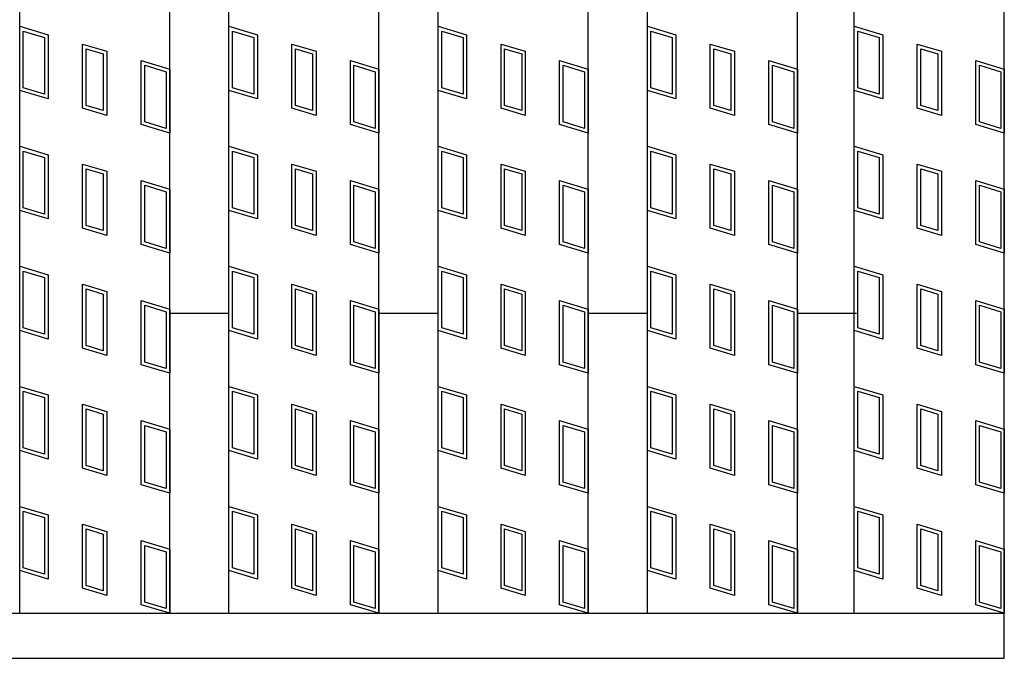
# Model space of a CAD drawing. Units: millimetres. Extents: x -182 to 174, y -128 to 105.
# Drawn here: x -69 to -43, y -37 to -20 of the extents above; entities that cross this region are included whole.
import ezdxf

# ---------------------------------------------------------------- set-up
doc = ezdxf.new("R2010")
doc.units = ezdxf.units.MM
doc.header["$LTSCALE"] = 0.25
doc.layers.add('16', color=7, linetype='Continuous')
doc.layers.add('17', color=7, linetype='Continuous')

msp = doc.modelspace()

# ---------------------------------------------------------------- linework, layer by layer
at = {"layer": '16', "color": 3, "linetype": 'Continuous', "lineweight": 25}
for p, q in [((-68.96, -36.25), (-68.96, 61.35)), ((-64.96, -36.25), (-64.96, 61.35)), ((-63.38, -36.25), (-63.38, 61.35)), ((-59.38, -36.25), (-59.38, 61.35)), ((-57.8, -36.25), (-57.8, 61.35)), ((-53.8, -36.25), (-53.8, 61.35)), ((-52.22, -36.25), (-52.22, 61.35)), ((-48.22, -36.25), (-48.22, 61.35)), ((-46.7, -36.25), (-46.7, 61.35)), ((-42.7, -36.25), (-42.7, 61.35)), ((-64.96, -28.25), (-63.38, -28.25)), ((-59.38, -28.25), (-57.8, -28.25)), ((-53.8, -28.25), (-52.22, -28.25)), ((-48.22, -28.25), (-46.64, -28.25)), ((-141.5, -36.25), (-42.7, -36.25)), ((-68.96, -36.25), (-64.96, -36.25)), ((-63.38, -36.25), (-59.38, -36.25)), ((-57.8, -36.25), (-53.8, -36.25)), ((-52.22, -36.25), (-48.22, -36.25)), ((-46.7, -36.25), (-42.7, -36.25)), ((-42.7, -37.45), (-42.7, -36.25)), ((-141.5, -37.45), (-42.7, -37.45))]:
    msp.add_line(p, q, dxfattribs=at)
at = {"layer": '17', "color": 3, "linetype": 'Continuous', "lineweight": 25}
for p, q in [((-68.96, -20.6), (-68.2, -20.828)), ((-68.96, -22.31), (-68.96, -20.6)), ((-68.865, -20.728), (-68.295, -20.899)), ((-68.865, -22.239), (-68.865, -20.728)), ((-63.38, -20.6), (-62.62, -20.828)), ((-63.38, -22.31), (-63.38, -20.6)), ((-63.285, -20.728), (-62.715, -20.899)), ((-63.285, -22.239), (-63.285, -20.728)), ((-57.8, -20.6), (-57.04, -20.828)), ((-57.8, -22.31), (-57.8, -20.6)), ((-57.705, -20.728), (-57.135, -20.899)), ((-57.705, -22.239), (-57.705, -20.728)), ((-52.22, -20.6), (-51.46, -20.828)), ((-52.22, -22.31), (-52.22, -20.6)), ((-52.125, -20.728), (-51.555, -20.899)), ((-52.125, -22.239), (-52.125, -20.728)), ((-46.7, -20.6), (-45.94, -20.828)), ((-46.7, -22.31), (-46.7, -20.6)), ((-46.605, -20.728), (-46.035, -20.899)), ((-46.605, -22.239), (-46.605, -20.728)), ((-68.295, -20.899), (-68.295, -22.41)), ((-68.2, -20.828), (-68.2, -22.538)), ((-62.715, -20.899), (-62.715, -22.41)), ((-62.62, -20.828), (-62.62, -22.538)), ((-57.135, -20.899), (-57.135, -22.41)), ((-57.04, -20.828), (-57.04, -22.538)), ((-51.555, -20.899), (-51.555, -22.41)), ((-51.46, -20.828), (-51.46, -22.538)), ((-46.035, -20.899), (-46.035, -22.41)), ((-45.94, -20.828), (-45.94, -22.538)), ((-67.283, -21.073), (-66.637, -21.267)), ((-67.283, -22.783), (-67.283, -21.073)), ((-67.188, -21.201), (-66.732, -21.338)), ((-67.188, -22.713), (-67.188, -21.201)), ((-66.637, -21.267), (-66.637, -22.977)), ((-61.703, -21.073), (-61.057, -21.267)), ((-61.703, -22.783), (-61.703, -21.073)), ((-61.608, -21.201), (-61.152, -21.338)), ((-61.608, -22.713), (-61.608, -21.201)), ((-61.057, -21.267), (-61.057, -22.977)), ((-56.123, -21.073), (-55.477, -21.267)), ((-56.123, -22.783), (-56.123, -21.073)), ((-56.028, -21.201), (-55.572, -21.338)), ((-56.028, -22.713), (-56.028, -21.201)), ((-55.477, -21.267), (-55.477, -22.977)), ((-50.543, -21.073), (-49.897, -21.267)), ((-50.543, -22.783), (-50.543, -21.073)), ((-50.448, -21.201), (-49.992, -21.338)), ((-50.448, -22.713), (-50.448, -21.201)), ((-49.897, -21.267), (-49.897, -22.977)), ((-45.023, -21.073), (-44.377, -21.267)), ((-45.023, -22.783), (-45.023, -21.073)), ((-44.928, -21.201), (-44.472, -21.338)), ((-44.928, -22.713), (-44.928, -21.201)), ((-44.377, -21.267), (-44.377, -22.977)), ((-66.732, -21.338), (-66.732, -22.849)), ((-65.72, -23.222), (-65.72, -21.512)), ((-65.72, -21.512), (-64.96, -21.74)), ((-61.152, -21.338), (-61.152, -22.849)), ((-60.14, -21.512), (-59.38, -21.74)), ((-60.14, -23.222), (-60.14, -21.512)), ((-55.572, -21.338), (-55.572, -22.849)), ((-54.56, -21.512), (-53.8, -21.74)), ((-54.56, -23.222), (-54.56, -21.512)), ((-49.992, -21.338), (-49.992, -22.849)), ((-48.98, -21.512), (-48.22, -21.74)), ((-48.98, -23.222), (-48.98, -21.512)), ((-44.472, -21.338), (-44.472, -22.849)), ((-43.46, -21.512), (-42.7, -21.74)), ((-43.46, -23.222), (-43.46, -21.512)), ((-65.625, -23.151), (-65.625, -21.64)), ((-65.625, -21.64), (-65.055, -21.811)), ((-64.96, -21.74), (-64.96, -23.45)), ((-60.045, -21.64), (-59.475, -21.811)), ((-60.045, -23.151), (-60.045, -21.64)), ((-59.38, -21.74), (-59.38, -23.45)), ((-54.465, -21.64), (-53.895, -21.811)), ((-54.465, -23.151), (-54.465, -21.64)), ((-53.8, -21.74), (-53.8, -23.45)), ((-48.885, -21.64), (-48.315, -21.811)), ((-48.885, -23.151), (-48.885, -21.64)), ((-48.22, -21.74), (-48.22, -23.45)), ((-43.365, -21.64), (-42.795, -21.811)), ((-43.365, -23.151), (-43.365, -21.64)), ((-42.7, -21.74), (-42.7, -23.45)), ((-65.055, -21.811), (-65.055, -23.322)), ((-59.475, -21.811), (-59.475, -23.322)), ((-53.895, -21.811), (-53.895, -23.322)), ((-48.315, -21.811), (-48.315, -23.322)), ((-42.795, -21.811), (-42.795, -23.322)), ((-68.2, -22.538), (-68.96, -22.31)), ((-68.295, -22.41), (-68.865, -22.239)), ((-62.62, -22.538), (-63.38, -22.31)), ((-62.715, -22.41), (-63.285, -22.239)), ((-57.04, -22.538), (-57.8, -22.31)), ((-57.135, -22.41), (-57.705, -22.239)), ((-51.46, -22.538), (-52.22, -22.31)), ((-51.555, -22.41), (-52.125, -22.239)), ((-45.94, -22.538), (-46.7, -22.31)), ((-46.035, -22.41), (-46.605, -22.239)), ((-66.637, -22.977), (-67.283, -22.783)), ((-66.732, -22.849), (-67.188, -22.713)), ((-61.057, -22.977), (-61.703, -22.783)), ((-61.152, -22.849), (-61.608, -22.713)), ((-55.477, -22.977), (-56.123, -22.783)), ((-55.572, -22.849), (-56.028, -22.713)), ((-49.897, -22.977), (-50.543, -22.783)), ((-49.992, -22.849), (-50.448, -22.713)), ((-44.377, -22.977), (-45.023, -22.783)), ((-44.472, -22.849), (-44.928, -22.713)), ((-64.96, -23.45), (-65.72, -23.222)), ((-65.055, -23.322), (-65.625, -23.151)), ((-59.38, -23.45), (-60.14, -23.222)), ((-59.475, -23.322), (-60.045, -23.151)), ((-53.8, -23.45), (-54.56, -23.222)), ((-53.895, -23.322), (-54.465, -23.151)), ((-48.22, -23.45), (-48.98, -23.222)), ((-48.315, -23.322), (-48.885, -23.151)), ((-42.7, -23.45), (-43.46, -23.222)), ((-42.795, -23.322), (-43.365, -23.151)), ((-68.96, -23.8), (-68.2, -24.028)), ((-68.96, -25.51), (-68.96, -23.8)), ((-63.38, -23.8), (-62.62, -24.028)), ((-63.38, -25.51), (-63.38, -23.8)), ((-57.8, -23.8), (-57.04, -24.028)), ((-57.8, -25.51), (-57.8, -23.8)), ((-52.22, -23.8), (-51.46, -24.028)), ((-52.22, -25.51), (-52.22, -23.8)), ((-46.7, -23.8), (-45.94, -24.028)), ((-46.7, -25.51), (-46.7, -23.8)), ((-68.865, -23.928), (-68.295, -24.099)), ((-68.865, -25.439), (-68.865, -23.928)), ((-68.295, -24.099), (-68.295, -25.61)), ((-68.2, -24.028), (-68.2, -25.738)), ((-63.285, -23.928), (-62.715, -24.099)), ((-63.285, -25.439), (-63.285, -23.928)), ((-62.715, -24.099), (-62.715, -25.61)), ((-62.62, -24.028), (-62.62, -25.738)), ((-57.705, -23.928), (-57.135, -24.099)), ((-57.705, -25.439), (-57.705, -23.928)), ((-57.135, -24.099), (-57.135, -25.61)), ((-57.04, -24.028), (-57.04, -25.738)), ((-52.125, -23.928), (-51.555, -24.099)), ((-52.125, -25.439), (-52.125, -23.928)), ((-51.555, -24.099), (-51.555, -25.61)), ((-51.46, -24.028), (-51.46, -25.738)), ((-46.605, -23.928), (-46.035, -24.099)), ((-46.605, -25.439), (-46.605, -23.928)), ((-46.035, -24.099), (-46.035, -25.61)), ((-45.94, -24.028), (-45.94, -25.738)), ((-67.283, -24.273), (-66.637, -24.467)), ((-67.283, -25.983), (-67.283, -24.273)), ((-67.188, -24.401), (-66.732, -24.538)), ((-67.188, -25.913), (-67.188, -24.401)), ((-61.703, -24.273), (-61.057, -24.467)), ((-61.703, -25.983), (-61.703, -24.273)), ((-61.608, -24.401), (-61.152, -24.538)), ((-61.608, -25.913), (-61.608, -24.401)), ((-56.123, -24.273), (-55.477, -24.467)), ((-56.123, -25.983), (-56.123, -24.273)), ((-56.028, -24.401), (-55.572, -24.538)), ((-56.028, -25.913), (-56.028, -24.401)), ((-50.543, -24.273), (-49.897, -24.467)), ((-50.543, -25.983), (-50.543, -24.273)), ((-50.448, -24.401), (-49.992, -24.538)), ((-50.448, -25.913), (-50.448, -24.401)), ((-45.023, -24.273), (-44.377, -24.467)), ((-45.023, -25.983), (-45.023, -24.273)), ((-44.928, -24.401), (-44.472, -24.538)), ((-44.928, -25.913), (-44.928, -24.401)), ((-66.732, -24.538), (-66.732, -26.049)), ((-66.637, -24.467), (-66.637, -26.177)), ((-61.152, -24.538), (-61.152, -26.049)), ((-61.057, -24.467), (-61.057, -26.177)), ((-55.572, -24.538), (-55.572, -26.049)), ((-55.477, -24.467), (-55.477, -26.177)), ((-49.992, -24.538), (-49.992, -26.049)), ((-49.897, -24.467), (-49.897, -26.177)), ((-44.472, -24.538), (-44.472, -26.049)), ((-44.377, -24.467), (-44.377, -26.177)), ((-65.72, -26.422), (-65.72, -24.712)), ((-65.72, -24.712), (-64.96, -24.94)), ((-65.625, -26.351), (-65.625, -24.84)), ((-65.625, -24.84), (-65.055, -25.011)), ((-64.96, -24.94), (-64.96, -26.65)), ((-60.14, -24.712), (-59.38, -24.94)), ((-60.14, -26.422), (-60.14, -24.712)), ((-60.045, -24.84), (-59.475, -25.011)), ((-60.045, -26.351), (-60.045, -24.84)), ((-59.38, -24.94), (-59.38, -26.65)), ((-54.56, -24.712), (-53.8, -24.94)), ((-54.56, -26.422), (-54.56, -24.712)), ((-54.465, -24.84), (-53.895, -25.011)), ((-54.465, -26.351), (-54.465, -24.84)), ((-53.8, -24.94), (-53.8, -26.65)), ((-48.98, -24.712), (-48.22, -24.94)), ((-48.98, -26.422), (-48.98, -24.712)), ((-48.885, -24.84), (-48.315, -25.011)), ((-48.885, -26.351), (-48.885, -24.84)), ((-48.22, -24.94), (-48.22, -26.65)), ((-43.46, -24.712), (-42.7, -24.94)), ((-43.46, -26.422), (-43.46, -24.712)), ((-43.365, -24.84), (-42.795, -25.011)), ((-43.365, -26.351), (-43.365, -24.84)), ((-42.7, -24.94), (-42.7, -26.65)), ((-65.055, -25.011), (-65.055, -26.522)), ((-59.475, -25.011), (-59.475, -26.522)), ((-53.895, -25.011), (-53.895, -26.522)), ((-48.315, -25.011), (-48.315, -26.522)), ((-42.795, -25.011), (-42.795, -26.522)), ((-68.295, -25.61), (-68.865, -25.439)), ((-62.715, -25.61), (-63.285, -25.439)), ((-57.135, -25.61), (-57.705, -25.439)), ((-51.555, -25.61), (-52.125, -25.439)), ((-46.035, -25.61), (-46.605, -25.439)), ((-68.2, -25.738), (-68.96, -25.51)), ((-62.62, -25.738), (-63.38, -25.51)), ((-57.04, -25.738), (-57.8, -25.51)), ((-51.46, -25.738), (-52.22, -25.51)), ((-45.94, -25.738), (-46.7, -25.51)), ((-66.637, -26.177), (-67.283, -25.983)), ((-66.732, -26.049), (-67.188, -25.913)), ((-61.057, -26.177), (-61.703, -25.983)), ((-61.152, -26.049), (-61.608, -25.913)), ((-55.477, -26.177), (-56.123, -25.983)), ((-55.572, -26.049), (-56.028, -25.913)), ((-49.897, -26.177), (-50.543, -25.983)), ((-49.992, -26.049), (-50.448, -25.913)), ((-44.377, -26.177), (-45.023, -25.983)), ((-44.472, -26.049), (-44.928, -25.913)), ((-64.96, -26.65), (-65.72, -26.422)), ((-65.055, -26.522), (-65.625, -26.351)), ((-59.38, -26.65), (-60.14, -26.422)), ((-59.475, -26.522), (-60.045, -26.351)), ((-53.8, -26.65), (-54.56, -26.422)), ((-53.895, -26.522), (-54.465, -26.351)), ((-48.22, -26.65), (-48.98, -26.422)), ((-48.315, -26.522), (-48.885, -26.351)), ((-42.7, -26.65), (-43.46, -26.422)), ((-42.795, -26.522), (-43.365, -26.351)), ((-68.96, -27), (-68.2, -27.228)), ((-68.96, -28.71), (-68.96, -27)), ((-63.38, -27), (-62.62, -27.228)), ((-63.38, -28.71), (-63.38, -27)), ((-57.8, -27), (-57.04, -27.228)), ((-57.8, -28.71), (-57.8, -27)), ((-52.22, -27), (-51.46, -27.228)), ((-52.22, -28.71), (-52.22, -27)), ((-46.7, -27), (-45.94, -27.228)), ((-46.7, -28.71), (-46.7, -27)), ((-68.865, -27.128), (-68.295, -27.299)), ((-68.865, -28.639), (-68.865, -27.128)), ((-68.295, -27.299), (-68.295, -28.81)), ((-68.2, -27.228), (-68.2, -28.938)), ((-63.285, -27.128), (-62.715, -27.299)), ((-63.285, -28.639), (-63.285, -27.128)), ((-62.715, -27.299), (-62.715, -28.81)), ((-62.62, -27.228), (-62.62, -28.938)), ((-57.705, -27.128), (-57.135, -27.299)), ((-57.705, -28.639), (-57.705, -27.128)), ((-57.135, -27.299), (-57.135, -28.81)), ((-57.04, -27.228), (-57.04, -28.938)), ((-52.125, -27.128), (-51.555, -27.299)), ((-52.125, -28.639), (-52.125, -27.128)), ((-51.555, -27.299), (-51.555, -28.81)), ((-51.46, -27.228), (-51.46, -28.938)), ((-46.605, -27.128), (-46.035, -27.299)), ((-46.605, -28.639), (-46.605, -27.128)), ((-46.035, -27.299), (-46.035, -28.81)), ((-45.94, -27.228), (-45.94, -28.938)), ((-67.283, -27.473), (-66.637, -27.667)), ((-67.283, -29.183), (-67.283, -27.473)), ((-61.703, -27.473), (-61.057, -27.667)), ((-61.703, -29.183), (-61.703, -27.473)), ((-56.123, -27.473), (-55.477, -27.667)), ((-56.123, -29.183), (-56.123, -27.473)), ((-50.543, -27.473), (-49.897, -27.667)), ((-50.543, -29.183), (-50.543, -27.473)), ((-45.023, -27.473), (-44.377, -27.667)), ((-45.023, -29.183), (-45.023, -27.473)), ((-67.188, -27.601), (-66.732, -27.738)), ((-67.188, -29.113), (-67.188, -27.601)), ((-66.732, -27.738), (-66.732, -29.249)), ((-66.637, -27.667), (-66.637, -29.377)), ((-61.608, -27.601), (-61.152, -27.738)), ((-61.608, -29.113), (-61.608, -27.601)), ((-61.152, -27.738), (-61.152, -29.249)), ((-61.057, -27.667), (-61.057, -29.377)), ((-56.028, -27.601), (-55.572, -27.738)), ((-56.028, -29.113), (-56.028, -27.601)), ((-55.572, -27.738), (-55.572, -29.249)), ((-55.477, -27.667), (-55.477, -29.377)), ((-50.448, -27.601), (-49.992, -27.738)), ((-50.448, -29.113), (-50.448, -27.601)), ((-49.992, -27.738), (-49.992, -29.249)), ((-49.897, -27.667), (-49.897, -29.377)), ((-44.928, -27.601), (-44.472, -27.738)), ((-44.928, -29.113), (-44.928, -27.601)), ((-44.472, -27.738), (-44.472, -29.249)), ((-44.377, -27.667), (-44.377, -29.377)), ((-65.72, -29.622), (-65.72, -27.912)), ((-65.72, -27.912), (-64.96, -28.14)), ((-65.625, -29.551), (-65.625, -28.04)), ((-65.625, -28.04), (-65.055, -28.211)), ((-60.14, -27.912), (-59.38, -28.14)), ((-60.14, -29.622), (-60.14, -27.912)), ((-60.045, -28.04), (-59.475, -28.211)), ((-60.045, -29.551), (-60.045, -28.04)), ((-54.56, -27.912), (-53.8, -28.14)), ((-54.56, -29.622), (-54.56, -27.912)), ((-54.465, -28.04), (-53.895, -28.211)), ((-54.465, -29.551), (-54.465, -28.04)), ((-48.98, -27.912), (-48.22, -28.14)), ((-48.98, -29.622), (-48.98, -27.912)), ((-48.885, -28.04), (-48.315, -28.211)), ((-48.885, -29.551), (-48.885, -28.04)), ((-43.46, -27.912), (-42.7, -28.14)), ((-43.46, -29.622), (-43.46, -27.912)), ((-43.365, -28.04), (-42.795, -28.211)), ((-43.365, -29.551), (-43.365, -28.04)), ((-65.055, -28.211), (-65.055, -29.722)), ((-64.96, -28.14), (-64.96, -29.85)), ((-59.475, -28.211), (-59.475, -29.722)), ((-59.38, -28.14), (-59.38, -29.85)), ((-53.895, -28.211), (-53.895, -29.722)), ((-53.8, -28.14), (-53.8, -29.85)), ((-48.315, -28.211), (-48.315, -29.722)), ((-48.22, -28.14), (-48.22, -29.85)), ((-42.795, -28.211), (-42.795, -29.722)), ((-42.7, -28.14), (-42.7, -29.85)), ((-68.2, -28.938), (-68.96, -28.71)), ((-68.295, -28.81), (-68.865, -28.639)), ((-62.62, -28.938), (-63.38, -28.71)), ((-62.715, -28.81), (-63.285, -28.639)), ((-57.04, -28.938), (-57.8, -28.71)), ((-57.135, -28.81), (-57.705, -28.639)), ((-51.46, -28.938), (-52.22, -28.71)), ((-51.555, -28.81), (-52.125, -28.639)), ((-45.94, -28.938), (-46.7, -28.71)), ((-46.035, -28.81), (-46.605, -28.639)), ((-66.732, -29.249), (-67.188, -29.113)), ((-61.152, -29.249), (-61.608, -29.113)), ((-55.572, -29.249), (-56.028, -29.113)), ((-49.992, -29.249), (-50.448, -29.113)), ((-44.472, -29.249), (-44.928, -29.113)), ((-66.637, -29.377), (-67.283, -29.183)), ((-61.057, -29.377), (-61.703, -29.183)), ((-55.477, -29.377), (-56.123, -29.183)), ((-49.897, -29.377), (-50.543, -29.183)), ((-44.377, -29.377), (-45.023, -29.183)), ((-64.96, -29.85), (-65.72, -29.622)), ((-65.055, -29.722), (-65.625, -29.551)), ((-59.38, -29.85), (-60.14, -29.622)), ((-59.475, -29.722), (-60.045, -29.551)), ((-53.8, -29.85), (-54.56, -29.622)), ((-53.895, -29.722), (-54.465, -29.551)), ((-48.22, -29.85), (-48.98, -29.622)), ((-48.315, -29.722), (-48.885, -29.551)), ((-42.7, -29.85), (-43.46, -29.622)), ((-42.795, -29.722), (-43.365, -29.551)), ((-68.96, -30.2), (-68.2, -30.428)), ((-68.96, -31.91), (-68.96, -30.2)), ((-68.865, -30.328), (-68.295, -30.499)), ((-68.865, -31.839), (-68.865, -30.328)), ((-68.2, -30.428), (-68.2, -32.138)), ((-63.38, -30.2), (-62.62, -30.428)), ((-63.38, -31.91), (-63.38, -30.2)), ((-63.285, -30.328), (-62.715, -30.499)), ((-63.285, -31.839), (-63.285, -30.328)), ((-62.62, -30.428), (-62.62, -32.138)), ((-57.8, -30.2), (-57.04, -30.428)), ((-57.8, -31.91), (-57.8, -30.2)), ((-57.705, -30.328), (-57.135, -30.499)), ((-57.705, -31.839), (-57.705, -30.328)), ((-57.04, -30.428), (-57.04, -32.138)), ((-52.22, -30.2), (-51.46, -30.428)), ((-52.22, -31.91), (-52.22, -30.2)), ((-52.125, -30.328), (-51.555, -30.499)), ((-52.125, -31.839), (-52.125, -30.328)), ((-51.46, -30.428), (-51.46, -32.138)), ((-46.7, -30.2), (-45.94, -30.428)), ((-46.7, -31.91), (-46.7, -30.2)), ((-46.605, -30.328), (-46.035, -30.499)), ((-46.605, -31.839), (-46.605, -30.328)), ((-45.94, -30.428), (-45.94, -32.138)), ((-68.295, -30.499), (-68.295, -32.01)), ((-67.283, -30.673), (-66.637, -30.867)), ((-67.283, -32.383), (-67.283, -30.673)), ((-62.715, -30.499), (-62.715, -32.01)), ((-61.703, -30.673), (-61.057, -30.867)), ((-61.703, -32.383), (-61.703, -30.673)), ((-57.135, -30.499), (-57.135, -32.01)), ((-56.123, -30.673), (-55.477, -30.867)), ((-56.123, -32.383), (-56.123, -30.673)), ((-51.555, -30.499), (-51.555, -32.01)), ((-50.543, -30.673), (-49.897, -30.867)), ((-50.543, -32.383), (-50.543, -30.673)), ((-46.035, -30.499), (-46.035, -32.01)), ((-45.023, -30.673), (-44.377, -30.867)), ((-45.023, -32.383), (-45.023, -30.673)), ((-67.188, -30.801), (-66.732, -30.938)), ((-67.188, -32.313), (-67.188, -30.801)), ((-66.732, -30.938), (-66.732, -32.449)), ((-66.637, -30.867), (-66.637, -32.577)), ((-61.608, -30.801), (-61.152, -30.938)), ((-61.608, -32.313), (-61.608, -30.801)), ((-61.152, -30.938), (-61.152, -32.449)), ((-61.057, -30.867), (-61.057, -32.577)), ((-56.028, -30.801), (-55.572, -30.938)), ((-56.028, -32.313), (-56.028, -30.801)), ((-55.572, -30.938), (-55.572, -32.449)), ((-55.477, -30.867), (-55.477, -32.577)), ((-50.448, -30.801), (-49.992, -30.938)), ((-50.448, -32.313), (-50.448, -30.801)), ((-49.992, -30.938), (-49.992, -32.449)), ((-49.897, -30.867), (-49.897, -32.577)), ((-44.928, -30.801), (-44.472, -30.938)), ((-44.928, -32.313), (-44.928, -30.801)), ((-44.472, -30.938), (-44.472, -32.449)), ((-44.377, -30.867), (-44.377, -32.577)), ((-65.72, -32.822), (-65.72, -31.112)), ((-65.72, -31.112), (-64.96, -31.34)), ((-65.625, -32.751), (-65.625, -31.24)), ((-65.625, -31.24), (-65.055, -31.411)), ((-60.14, -31.112), (-59.38, -31.34)), ((-60.14, -32.822), (-60.14, -31.112)), ((-60.045, -31.24), (-59.475, -31.411)), ((-60.045, -32.751), (-60.045, -31.24)), ((-54.56, -31.112), (-53.8, -31.34)), ((-54.56, -32.822), (-54.56, -31.112)), ((-54.465, -31.24), (-53.895, -31.411)), ((-54.465, -32.751), (-54.465, -31.24)), ((-48.98, -31.112), (-48.22, -31.34)), ((-48.98, -32.822), (-48.98, -31.112)), ((-48.885, -31.24), (-48.315, -31.411)), ((-48.885, -32.751), (-48.885, -31.24)), ((-43.46, -31.112), (-42.7, -31.34)), ((-43.46, -32.822), (-43.46, -31.112)), ((-43.365, -31.24), (-42.795, -31.411)), ((-43.365, -32.751), (-43.365, -31.24)), ((-65.055, -31.411), (-65.055, -32.922)), ((-64.96, -31.34), (-64.96, -33.05)), ((-59.475, -31.411), (-59.475, -32.922)), ((-59.38, -31.34), (-59.38, -33.05)), ((-53.895, -31.411), (-53.895, -32.922)), ((-53.8, -31.34), (-53.8, -33.05)), ((-48.315, -31.411), (-48.315, -32.922)), ((-48.22, -31.34), (-48.22, -33.05)), ((-42.795, -31.411), (-42.795, -32.922)), ((-42.7, -31.34), (-42.7, -33.05)), ((-68.2, -32.138), (-68.96, -31.91)), ((-68.295, -32.01), (-68.865, -31.839)), ((-62.62, -32.138), (-63.38, -31.91)), ((-62.715, -32.01), (-63.285, -31.839)), ((-57.04, -32.138), (-57.8, -31.91)), ((-57.135, -32.01), (-57.705, -31.839)), ((-51.46, -32.138), (-52.22, -31.91)), ((-51.555, -32.01), (-52.125, -31.839)), ((-45.94, -32.138), (-46.7, -31.91)), ((-46.035, -32.01), (-46.605, -31.839)), ((-66.637, -32.577), (-67.283, -32.383)), ((-66.732, -32.449), (-67.188, -32.313)), ((-61.057, -32.577), (-61.703, -32.383)), ((-61.152, -32.449), (-61.608, -32.313)), ((-55.477, -32.577), (-56.123, -32.383)), ((-55.572, -32.449), (-56.028, -32.313)), ((-49.897, -32.577), (-50.543, -32.383)), ((-49.992, -32.449), (-50.448, -32.313)), ((-44.377, -32.577), (-45.023, -32.383)), ((-44.472, -32.449), (-44.928, -32.313)), ((-64.96, -33.05), (-65.72, -32.822)), ((-65.055, -32.922), (-65.625, -32.751)), ((-59.38, -33.05), (-60.14, -32.822)), ((-59.475, -32.922), (-60.045, -32.751)), ((-53.8, -33.05), (-54.56, -32.822)), ((-53.895, -32.922), (-54.465, -32.751)), ((-48.22, -33.05), (-48.98, -32.822)), ((-48.315, -32.922), (-48.885, -32.751)), ((-42.7, -33.05), (-43.46, -32.822)), ((-42.795, -32.922), (-43.365, -32.751)), ((-68.96, -33.4), (-68.2, -33.628)), ((-68.96, -35.11), (-68.96, -33.4)), ((-68.865, -33.528), (-68.295, -33.699)), ((-68.865, -35.039), (-68.865, -33.528)), ((-63.38, -33.4), (-62.62, -33.628)), ((-63.38, -35.11), (-63.38, -33.4)), ((-63.285, -33.528), (-62.715, -33.699)), ((-63.285, -35.039), (-63.285, -33.528)), ((-57.8, -33.4), (-57.04, -33.628)), ((-57.8, -35.11), (-57.8, -33.4)), ((-57.705, -33.528), (-57.135, -33.699)), ((-57.705, -35.039), (-57.705, -33.528)), ((-52.22, -33.4), (-51.46, -33.628)), ((-52.22, -35.11), (-52.22, -33.4)), ((-52.125, -33.528), (-51.555, -33.699)), ((-52.125, -35.039), (-52.125, -33.528)), ((-46.7, -33.4), (-45.94, -33.628)), ((-46.7, -35.11), (-46.7, -33.4)), ((-46.605, -33.528), (-46.035, -33.699)), ((-46.605, -35.039), (-46.605, -33.528)), ((-68.295, -33.699), (-68.295, -35.21)), ((-68.2, -33.628), (-68.2, -35.338)), ((-67.283, -33.873), (-66.637, -34.067)), ((-67.283, -35.583), (-67.283, -33.873)), ((-62.715, -33.699), (-62.715, -35.21)), ((-62.62, -33.628), (-62.62, -35.338)), ((-61.703, -33.873), (-61.057, -34.067)), ((-61.703, -35.583), (-61.703, -33.873)), ((-57.135, -33.699), (-57.135, -35.21)), ((-57.04, -33.628), (-57.04, -35.338)), ((-56.123, -33.873), (-55.477, -34.067)), ((-56.123, -35.583), (-56.123, -33.873)), ((-51.555, -33.699), (-51.555, -35.21)), ((-51.46, -33.628), (-51.46, -35.338)), ((-50.543, -33.873), (-49.897, -34.067)), ((-50.543, -35.583), (-50.543, -33.873)), ((-46.035, -33.699), (-46.035, -35.21)), ((-45.94, -33.628), (-45.94, -35.338)), ((-45.023, -33.873), (-44.377, -34.067)), ((-45.023, -35.583), (-45.023, -33.873)), ((-67.188, -34.001), (-66.732, -34.138)), ((-67.188, -35.513), (-67.188, -34.001)), ((-66.732, -34.138), (-66.732, -35.649)), ((-66.637, -34.067), (-66.637, -35.777)), ((-61.608, -34.001), (-61.152, -34.138)), ((-61.608, -35.513), (-61.608, -34.001)), ((-61.152, -34.138), (-61.152, -35.649)), ((-61.057, -34.067), (-61.057, -35.777)), ((-56.028, -34.001), (-55.572, -34.138)), ((-56.028, -35.513), (-56.028, -34.001)), ((-55.572, -34.138), (-55.572, -35.649)), ((-55.477, -34.067), (-55.477, -35.777)), ((-50.448, -34.001), (-49.992, -34.138)), ((-50.448, -35.513), (-50.448, -34.001)), ((-49.992, -34.138), (-49.992, -35.649)), ((-49.897, -34.067), (-49.897, -35.777)), ((-44.928, -34.001), (-44.472, -34.138)), ((-44.928, -35.513), (-44.928, -34.001)), ((-44.472, -34.138), (-44.472, -35.649)), ((-44.377, -34.067), (-44.377, -35.777)), ((-65.72, -36.022), (-65.72, -34.312)), ((-65.72, -34.312), (-64.96, -34.54)), ((-60.14, -34.312), (-59.38, -34.54)), ((-60.14, -36.022), (-60.14, -34.312)), ((-54.56, -34.312), (-53.8, -34.54)), ((-54.56, -36.022), (-54.56, -34.312)), ((-48.98, -34.312), (-48.22, -34.54)), ((-48.98, -36.022), (-48.98, -34.312)), ((-43.46, -34.312), (-42.7, -34.54)), ((-43.46, -36.022), (-43.46, -34.312)), ((-65.625, -35.951), (-65.625, -34.44)), ((-65.625, -34.44), (-65.055, -34.611)), ((-65.055, -34.611), (-65.055, -36.122)), ((-64.96, -34.54), (-64.96, -36.25)), ((-60.045, -34.44), (-59.475, -34.611)), ((-60.045, -35.951), (-60.045, -34.44)), ((-59.475, -34.611), (-59.475, -36.122)), ((-59.38, -34.54), (-59.38, -36.25)), ((-54.465, -34.44), (-53.895, -34.611)), ((-54.465, -35.951), (-54.465, -34.44)), ((-53.895, -34.611), (-53.895, -36.122)), ((-53.8, -34.54), (-53.8, -36.25)), ((-48.885, -34.44), (-48.315, -34.611)), ((-48.885, -35.951), (-48.885, -34.44)), ((-48.315, -34.611), (-48.315, -36.122)), ((-48.22, -34.54), (-48.22, -36.25)), ((-43.365, -34.44), (-42.795, -34.611)), ((-43.365, -35.951), (-43.365, -34.44)), ((-42.795, -34.611), (-42.795, -36.122)), ((-42.7, -34.54), (-42.7, -36.25)), ((-68.2, -35.338), (-68.96, -35.11)), ((-68.295, -35.21), (-68.865, -35.039)), ((-62.62, -35.338), (-63.38, -35.11)), ((-62.715, -35.21), (-63.285, -35.039)), ((-57.04, -35.338), (-57.8, -35.11)), ((-57.135, -35.21), (-57.705, -35.039)), ((-51.46, -35.338), (-52.22, -35.11)), ((-51.555, -35.21), (-52.125, -35.039)), ((-45.94, -35.338), (-46.7, -35.11)), ((-46.035, -35.21), (-46.605, -35.039)), ((-66.637, -35.777), (-67.283, -35.583)), ((-66.732, -35.649), (-67.188, -35.513)), ((-61.057, -35.777), (-61.703, -35.583)), ((-61.152, -35.649), (-61.608, -35.513)), ((-55.477, -35.777), (-56.123, -35.583)), ((-55.572, -35.649), (-56.028, -35.513)), ((-49.897, -35.777), (-50.543, -35.583)), ((-49.992, -35.649), (-50.448, -35.513)), ((-44.377, -35.777), (-45.023, -35.583)), ((-44.472, -35.649), (-44.928, -35.513)), ((-65.055, -36.122), (-65.625, -35.951)), ((-59.475, -36.122), (-60.045, -35.951)), ((-53.895, -36.122), (-54.465, -35.951)), ((-48.315, -36.122), (-48.885, -35.951)), ((-42.795, -36.122), (-43.365, -35.951)), ((-64.96, -36.25), (-65.72, -36.022)), ((-59.38, -36.25), (-60.14, -36.022)), ((-53.8, -36.25), (-54.56, -36.022)), ((-48.22, -36.25), (-48.98, -36.022)), ((-42.7, -36.25), (-43.46, -36.022))]:
    msp.add_line(p, q, dxfattribs=at)

doc.saveas('drawing.dxf')
